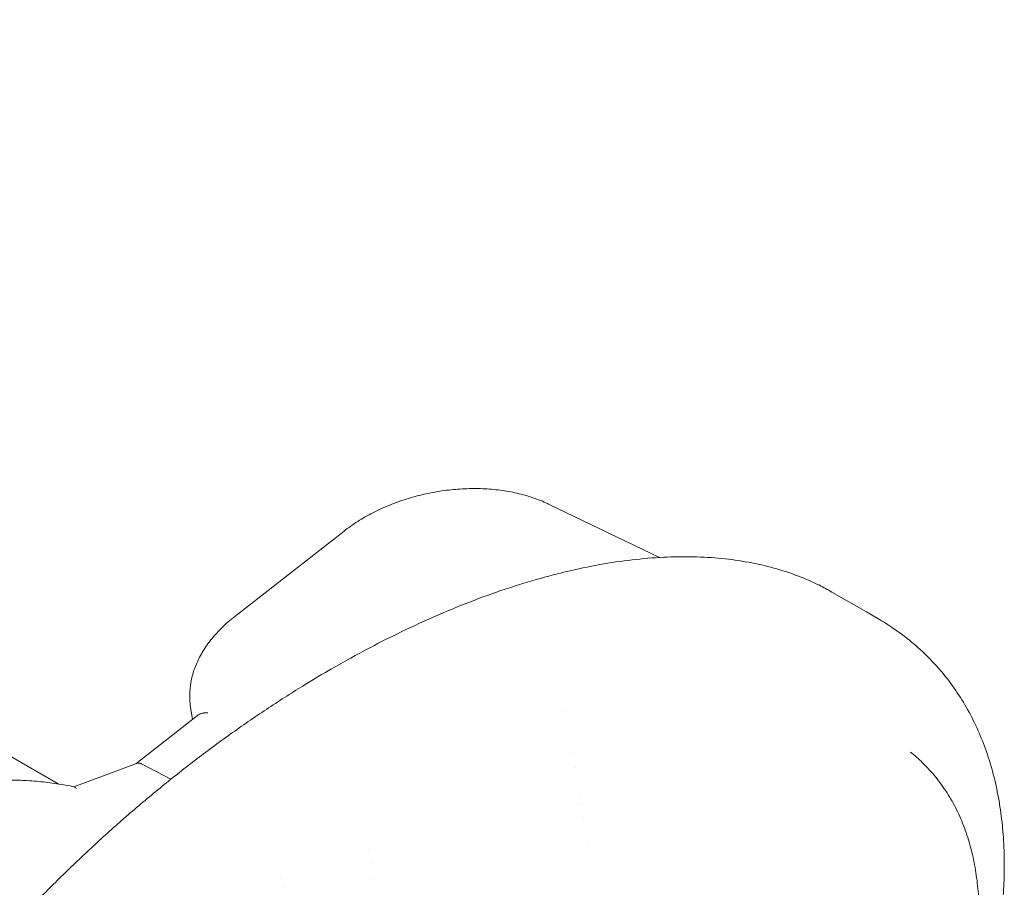
# Model space of a CAD drawing. Units: millimetres. Extents: x 0 to 55610, y 0 to 35656.
# Drawn here: x 39052 to 39416, y 30327 to 30648 of the extents above; entities that cross this region are included whole.
import ezdxf

# ---------------------------------------------------------------- set-up
doc = ezdxf.new("R2010")
doc.units = ezdxf.units.MM

# ---------------------------------------------------------------- blocks, each defined once
blk = doc.blocks.new('A$C3DCF5CFF')
at = {"color": 0, "linetype": 'Continuous', "lineweight": 0, "extrusion": (-5.55112e-17, 0.816497, 0.57735)}
for p, q in [((-109.74, 23459.59), (-2819.5, 25024.07)), ((112.66, 23543.36), (71.62, 23563.11)), ((-4.02, 23553.1), (-44.41, 23521.56)), ((113.25, 23543.07), (113.25, 23543.07)), ((189.18, 23523.2), (176.39, 23530.58)), ((193.36, 23520.79), (189.18, 23523.2)), ((-58.18, 23484.92), (-81.02, 23467.08)), ((-60.74, 23487.87), (-60.01, 23483.49)), ((77.99, 23486.77), (77.99, 23486.77)), ((79.89, 23475.47), (79.89, 23475.47)), ((80.68, 23470.74), (80.68, 23470.74)), ((-80.78, 23467.17), (-103.89, 23458.54)), ((-78.71, 23466.9), (-68.09, 23461.31)), ((81.52, 23465.73), (81.52, 23465.73)), ((83.18, 23455.79), (83.18, 23455.79)), ((83.73, 23452.5), (83.73, 23452.5)), ((84.26, 23449.37), (84.26, 23449.37)), ((84.63, 23447.14), (84.63, 23447.14)), ((85.46, 23442.22), (85.46, 23442.22)), ((5.15, 23435.4), (5.15, 23435.4)), ((86.3, 23437.15), (86.3, 23437.15)), ((-15.47, 23433.63), (-15.47, 23433.63)), ((6.02, 23430.16), (6.02, 23430.16)), ((-27.42, 23424.47), (-27.42, 23424.47)), ((6.95, 23424.63), (6.95, 23424.63)), ((-26.11, 23421.4), (-26.11, 23421.4))]:
    blk.add_line(p, q, dxfattribs=at)
at = {"color": 0, "linetype": 'Continuous', "lineweight": 0}
for points, knots in [([(-4.02, 23553.1), (-2.42, 23554.35), (-0.72, 23555.54), (2.84, 23557.81), (4.72, 23558.88), (8.6, 23560.87), (10.61, 23561.79), (14.72, 23563.48), (16.84, 23564.25), (21.14, 23565.6), (23.33, 23566.2), (27.75, 23567.21), (29.99, 23567.63), (34.47, 23568.29), (36.72, 23568.53), (41.19, 23568.82), (43.42, 23568.87), (47.83, 23568.78), (50.01, 23568.65), (54.3, 23568.19), (56.41, 23567.86), (60.5, 23567.03), (62.5, 23566.52), (66.36, 23565.33), (68.22, 23564.63), (70.55, 23563.62), (71.09, 23563.37), (71.62, 23563.11)], [0, 0, 0, 0, 6.771066, 6.771066, 13.606862, 13.606862, 20.426647, 20.426647, 27.241347, 27.241347, 34.048164, 34.048164, 40.847136, 40.847136, 47.651754, 47.651754, 54.455844, 54.455844, 61.266757, 61.266757, 68.093138, 68.093138, 74.924057, 74.924057, 81.766149, 81.766149, 83.875883, 83.875883, 83.875883, 83.875883]), ([(-8.63, 23502.15), (-6.27, 23503.52), (-3.91, 23504.85), (2.99, 23508.66), (7.53, 23511.05), (16.59, 23515.6), (21.11, 23517.76), (30.12, 23521.83), (34.6, 23523.74), (43.51, 23527.32), (47.94, 23528.98), (56.71, 23532.03), (61.06, 23533.43), (69.66, 23535.96), (73.91, 23537.1), (82.3, 23539.09), (86.43, 23539.96), (94.57, 23541.41), (98.57, 23542.01), (106.42, 23542.92), (110.28, 23543.24), (117.81, 23543.62), (121.5, 23543.68), (128.69, 23543.52), (132.21, 23543.31), (139.03, 23542.64), (142.35, 23542.18), (148.79, 23541), (151.91, 23540.29), (157.94, 23538.62), (160.86, 23537.67), (166.46, 23535.54), (169.16, 23534.36), (173.35, 23532.28), (174.88, 23531.45), (176.39, 23530.58)], [0, 0, 0, 0, 10.000586, 10.000586, 29.218894, 29.218894, 48.401871, 48.401871, 67.508588, 67.508588, 86.486841, 86.486841, 105.280204, 105.280204, 123.835896, 123.835896, 142.11594, 142.11594, 160.077295, 160.077295, 177.665121, 177.665121, 194.855836, 194.855836, 211.626469, 211.626469, 227.937703, 227.937703, 243.779826, 243.779826, 259.151303, 259.151303, 274.02355, 274.02355, 282.871456, 282.871456, 282.871456, 282.871456]), ([(-60.74, 23487.88), (-60.99, 23489.39), (-61.11, 23490.93), (-61.09, 23494.03), (-60.94, 23495.59), (-60.39, 23498.73), (-59.98, 23500.3), (-58.89, 23503.43), (-58.21, 23504.98), (-56.6, 23508.05), (-55.67, 23509.57), (-53.56, 23512.55), (-52.37, 23514.01), (-49.79, 23516.83), (-48.38, 23518.21), (-46.08, 23520.22), (-45.25, 23520.9), (-44.41, 23521.56)], [0, 0, 0, 0, 6.385106, 6.385106, 12.829052, 12.829052, 19.352226, 19.352226, 25.947237, 25.947237, 32.648655, 32.648655, 39.418915, 39.418915, 46.227953, 46.227953, 49.814204, 49.814204, 49.814204, 49.814204]), ([(193.36, 23520.79), (195.28, 23519.68), (197.17, 23518.5), (201.39, 23515.64), (203.69, 23513.91), (208.09, 23510.26), (210.19, 23508.34), (214.16, 23504.34), (216.04, 23502.25), (219.57, 23497.91), (221.23, 23495.67), (224.34, 23491.03), (225.79, 23488.63), (228.47, 23483.69), (229.71, 23481.15), (231.97, 23475.93), (233, 23473.26), (234.85, 23467.79), (235.67, 23464.99), (237.1, 23459.28), (237.71, 23456.37), (238.74, 23450.43), (239.15, 23447.41), (239.77, 23441.25), (239.98, 23438.11), (240.15, 23433.17), (240.18, 23431.4), (240.18, 23429.61)], [0, 0, 0, 0, 10.002881, 10.002881, 22.867023, 22.867023, 35.39878, 35.39878, 47.600131, 47.600131, 59.474198, 59.474198, 71.09692, 71.09692, 82.546504, 82.546504, 93.796314, 93.796314, 104.920029, 104.920029, 115.941771, 115.941771, 126.90808, 126.90808, 137.906691, 137.906691, 143.975789, 143.975789, 143.975789, 143.975789]), ([(-232.52, 23190.92), (-232.52, 23193.66), (-232.44, 23196.44), (-232.12, 23202.47), (-231.85, 23205.73), (-231.12, 23212.33), (-230.66, 23215.68), (-229.55, 23222.45), (-228.89, 23225.88), (-227.4, 23232.82), (-226.56, 23236.33), (-224.68, 23243.42), (-223.65, 23247), (-221.39, 23254.24), (-220.17, 23257.89), (-217.53, 23265.27), (-216.12, 23268.99), (-213.1, 23276.5), (-211.49, 23280.28), (-208.09, 23287.91), (-206.29, 23291.75), (-202.5, 23299.48), (-200.51, 23303.38), (-196.34, 23311.2), (-194.16, 23315.14), (-189.6, 23323.04), (-187.22, 23327.02), (-182.28, 23334.99), (-179.71, 23338.98), (-174.39, 23346.99), (-171.63, 23351.01), (-165.92, 23359.04), (-162.98, 23363.05), (-156.9, 23371.08), (-153.77, 23375.09), (-147.34, 23383.09), (-144.03, 23387.08), (-137.24, 23395.01), (-133.76, 23398.96), (-126.64, 23406.81), (-122.99, 23410.71), (-115.55, 23418.44), (-111.75, 23422.27), (-104.01, 23429.85), (-100.06, 23433.59), (-92.04, 23440.98), (-87.96, 23444.62), (-79.7, 23451.78), (-75.5, 23455.3), (-67.01, 23462.21), (-62.72, 23465.59), (-54.04, 23472.21), (-49.66, 23475.43), (-40.82, 23481.72), (-36.37, 23484.78), (-27.43, 23490.7), (-22.93, 23493.57), (-15.16, 23498.32), (-11.9, 23500.27), (-8.63, 23502.15)], [0, 0, 0, 0, 10.004752, 10.004752, 21.400385, 21.400385, 32.823788, 32.823788, 44.33955, 44.33955, 55.97431, 55.97431, 67.772467, 67.772467, 79.76236, 79.76236, 91.994513, 91.994513, 104.498985, 104.498985, 117.306338, 117.306338, 130.451952, 130.451952, 143.93901, 143.93901, 157.828377, 157.828377, 172.098068, 172.098068, 186.792686, 186.792686, 201.90324, 201.90324, 217.442982, 217.442982, 233.411268, 233.411268, 249.789731, 249.789731, 266.590976, 266.590976, 283.775247, 283.775247, 301.336175, 301.336175, 319.246358, 319.246358, 337.460391, 337.460391, 355.961186, 355.961186, 374.695707, 374.695707, 393.622856, 393.622856, 412.690231, 412.690231, 426.50912, 426.50912, 426.50912, 426.50912]), ([(-54.36, 23485.91), (-54.45, 23485.92), (-54.58, 23485.92), (-54.74, 23485.92), (-54.83, 23485.92), (-54.92, 23485.92), (-55.02, 23485.91), (-55.07, 23485.91), (-55.12, 23485.91), (-55.17, 23485.9), (-55.2, 23485.9), (-55.23, 23485.9), (-55.25, 23485.9), (-55.27, 23485.9), (-55.28, 23485.9), (-55.3, 23485.9), (-55.31, 23485.9), (-55.33, 23485.89), (-55.34, 23485.89), (-55.54, 23485.88), (-55.72, 23485.85), (-55.87, 23485.83), (-55.95, 23485.82), (-56.02, 23485.81), (-56.09, 23485.79), (-56.12, 23485.79), (-56.16, 23485.78), (-56.19, 23485.78), (-56.2, 23485.77), (-56.22, 23485.77), (-56.23, 23485.77), (-56.24, 23485.77), (-56.24, 23485.76), (-56.25, 23485.76), (-56.25, 23485.76), (-56.26, 23485.76), (-56.26, 23485.76), (-56.27, 23485.76), (-56.27, 23485.76), (-56.27, 23485.76), (-56.61, 23485.68), (-56.92, 23485.59), (-57.19, 23485.48), (-57.32, 23485.43), (-57.45, 23485.37), (-57.56, 23485.31), (-57.62, 23485.28), (-57.67, 23485.25), (-57.73, 23485.22), (-57.75, 23485.21), (-57.78, 23485.19), (-57.81, 23485.18), (-57.82, 23485.17), (-57.83, 23485.16), (-57.84, 23485.15), (-57.85, 23485.15), (-57.86, 23485.15), (-57.86, 23485.14), (-57.86, 23485.14), (-57.87, 23485.14), (-57.87, 23485.14), (-57.87, 23485.14), (-57.88, 23485.13), (-57.88, 23485.13), (-57.99, 23485.06), (-58.09, 23484.99), (-58.18, 23484.92)], [0.0000002, 0.0000002, 0.0000002, 0.0000002, 0.0625, 0.0625, 0.0625, 0.09375, 0.09375, 0.09375, 0.109375, 0.109375, 0.109375, 0.1171875, 0.1171875, 0.1171875, 0.1210937, 0.1210937, 0.1210937, 0.125, 0.125, 0.125, 0.1875, 0.1875, 0.1875, 0.21875, 0.21875, 0.21875, 0.234375, 0.234375, 0.234375, 0.2421875, 0.2421875, 0.2421875, 0.2460937, 0.2460937, 0.2460937, 0.2480469, 0.2480469, 0.2480469, 0.25, 0.25, 0.25, 0.375, 0.375, 0.375, 0.4375, 0.4375, 0.4375, 0.46875, 0.46875, 0.46875, 0.484375, 0.484375, 0.484375, 0.4921875, 0.4921875, 0.4921875, 0.4960937, 0.4960937, 0.4960937, 0.4980469, 0.4980469, 0.4980469, 0.5, 0.5, 0.5, 0.5544506, 0.5544506, 0.5544506, 0.5544506]), ([(205.45, 23471.4), (207, 23470.16), (208.49, 23468.84), (211.64, 23465.78), (213.26, 23464.01), (216.29, 23460.29), (217.69, 23458.35), (220.28, 23454.31), (221.46, 23452.21), (223.61, 23447.88), (224.58, 23445.64), (226.3, 23441.03), (227.06, 23438.65), (228.37, 23433.78), (228.92, 23431.28), (229.81, 23426.18), (230.16, 23423.57), (230.66, 23418.25), (230.81, 23415.54), (230.88, 23412), (230.88, 23411.21), (230.88, 23410.43)], [0, 0, 0, 0, 10.004003, 10.004003, 21.843616, 21.843616, 33.315247, 33.315247, 44.450991, 44.450991, 55.29214, 55.29214, 65.933014, 65.933014, 76.363248, 76.363248, 86.63245, 86.63245, 96.779559, 96.779559, 99.627104, 99.627104, 99.627104, 99.627104]), ([(-157.12, 23456.46), (-155.46, 23457.08), (-153.71, 23457.64), (-150.03, 23458.63), (-148.11, 23459.07), (-144.14, 23459.81), (-142.09, 23460.12), (-137.91, 23460.59), (-135.77, 23460.77), (-131.44, 23460.99), (-129.23, 23461.03), (-124.79, 23460.99), (-122.56, 23460.91), (-118.08, 23460.61), (-115.83, 23460.4), (-111.37, 23459.86), (-109.16, 23459.52), (-105.9, 23458.94), (-104.82, 23458.73), (-103.76, 23458.51)], [0, 0, 0, 0, 6.856933, 6.856933, 13.762276, 13.762276, 20.608267, 20.608267, 27.410402, 27.410402, 34.190078, 34.190078, 40.93411, 40.93411, 47.683937, 47.683937, 54.410891, 54.410891, 57.730332, 57.730332, 57.730332, 57.730332]), ([(-103.05, 23457.8), (-103.16, 23457.99), (-103.26, 23458.13), (-103.35, 23458.23), (-103.39, 23458.28), (-103.44, 23458.33), (-103.48, 23458.36), (-103.5, 23458.38), (-103.52, 23458.39), (-103.53, 23458.4), (-103.54, 23458.41), (-103.55, 23458.42), (-103.56, 23458.42), (-103.57, 23458.43), (-103.57, 23458.43), (-103.58, 23458.43), (-103.58, 23458.43), (-103.58, 23458.43), (-103.58, 23458.44), (-103.58, 23458.44), (-103.58, 23458.44), (-103.59, 23458.44), (-103.59, 23458.44), (-103.59, 23458.44), (-103.59, 23458.44), (-103.65, 23458.47), (-103.71, 23458.5), (-103.76, 23458.51)], [0, 0, 0, 0, 0.125, 0.125, 0.125, 0.1875, 0.1875, 0.1875, 0.21875, 0.21875, 0.21875, 0.234375, 0.234375, 0.234375, 0.2421875, 0.2421875, 0.2421875, 0.2460938, 0.2460938, 0.2460938, 0.2480469, 0.2480469, 0.2480469, 0.25, 0.25, 0.25, 0.3215106, 0.3215106, 0.3215106, 0.3215106]), ([(240.18, 23429.61), (240.18, 23426.67), (240.1, 23423.7), (239.76, 23417.38), (239.48, 23414.02), (238.73, 23407.21), (238.25, 23403.75), (237.1, 23396.74), (236.42, 23393.19), (234.87, 23386.03), (234, 23382.41), (232.05, 23375.1), (230.98, 23371.4), (228.63, 23363.94), (227.36, 23360.17), (224.62, 23352.58), (223.14, 23348.74), (219.99, 23341.01), (218.31, 23337.11), (214.74, 23329.25), (212.85, 23325.28), (208.87, 23317.31), (206.77, 23313.31), (202.38, 23305.25), (200.07, 23301.21), (195.26, 23293.09), (192.75, 23289.01), (187.53, 23280.84), (184.82, 23276.75), (179.19, 23268.56), (176.26, 23264.46), (170.23, 23256.27), (167.11, 23252.18), (160.68, 23244.02), (157.36, 23239.96), (150.55, 23231.86), (147.04, 23227.83), (139.86, 23219.83), (136.18, 23215.86), (128.64, 23207.98), (124.79, 23204.09), (116.92, 23196.38), (112.91, 23192.57), (104.74, 23185.06), (100.58, 23181.37), (92.13, 23174.1), (87.84, 23170.53), (79.15, 23163.54), (74.74, 23160.12), (65.84, 23153.44), (61.33, 23150.18), (52.25, 23143.85), (47.67, 23140.77), (38.46, 23134.83), (33.82, 23131.95), (27.61, 23128.26), (26.04, 23127.34), (24.48, 23126.44)], [0, 0, 0, 0, 10.005416, 10.005416, 21.059566, 21.059566, 32.326597, 32.326597, 43.748011, 43.748011, 55.351192, 55.351192, 67.209344, 67.209344, 79.3174, 79.3174, 91.754187, 91.754187, 104.533862, 104.533862, 117.714401, 117.714401, 131.269415, 131.269415, 145.235338, 145.235338, 159.632079, 159.632079, 174.457798, 174.457798, 189.72967, 189.72967, 205.44287, 205.44287, 221.589402, 221.589402, 238.163608, 238.163608, 255.146688, 255.146688, 272.511546, 272.511546, 290.240198, 290.240198, 308.291679, 308.291679, 326.620233, 326.620233, 345.210704, 345.210704, 363.98977, 363.98977, 382.921838, 382.921838, 401.94152, 401.94152, 408.334202, 408.334202, 408.334202, 408.334202])]:
    blk.add_open_spline(points, degree=3, knots=knots, dxfattribs=at)
blk.add_open_spline([(-60.74, 23487.87), (-60.74, 23487.87), (-60.74, 23487.87), (-60.74, 23487.88)], degree=3, dxfattribs=at)
blk.add_rational_spline([(-80.78, 23467.17), (-80.17, 23467.4), (-79.45, 23467.29), (-78.71, 23466.9)], [0.864593069059, 0.876826027567, 0.921961671214, 1], degree=3, dxfattribs=at)

msp = doc.modelspace()

# ---------------------------------------------------------------- block references
msp.add_blockref('A$C3DCF5CFF', (39175.75, 6906.01))

doc.saveas('drawing.dxf')
